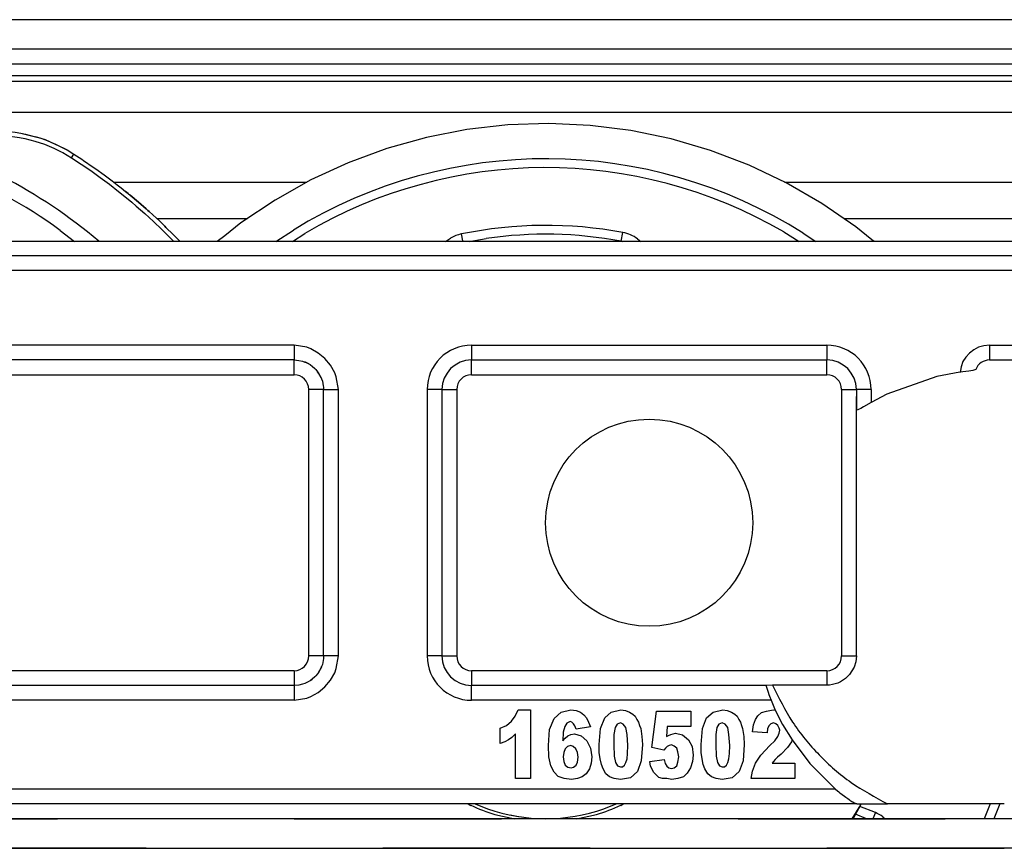
# Model space of a CAD drawing. Units: millimetres. Extents: x 0 to 584, y -6 to 404.
# Drawn here: x 88 to 89, y 346 to 347 of the extents above; entities that cross this region are included whole.
import ezdxf

# ---------------------------------------------------------------- set-up
doc = ezdxf.new("R2010")
doc.units = ezdxf.units.MM
doc.linetypes.add('DASHED', pattern=[15, 7, -8])

# ---------------------------------------------------------------- blocks, each defined once
blk = doc.blocks.new('10902-EP-01_20_Laufschiene-1-Fluegel__80', base_point=(857.497, 6904.187))
at = {"color": 124, "linetype": 'Continuous'}
for p, q in [((1846.568, 6947.687), (1538.568, 6947.687)), ((1538.568, 6945.804), (1846.568, 6945.804)), ((1538.568, 6945.614), (1846.568, 6945.614)), ((1538.568, 6944.567), (1846.568, 6944.567)), ((1757.396, 6942.199), (1763.927, 6942.199)), ((1780.073, 6942.199), (1846.568, 6942.199)), ((1758.85, 6940.967), (1761.912, 6940.967)), ((1782.075, 6940.967), (1846.568, 6940.967))]:
    blk.add_line(p, q, dxfattribs=at)
at = {"color": 1, "linetype": 'Continuous'}
for p, q in [((1846.568, 6946.687), (1538.568, 6946.687)), ((1846.568, 6946.187), (1538.568, 6946.187))]:
    blk.add_line(p, q, dxfattribs=at)
blk = doc.blocks.new('10902-EP-01_41_Fluegel-Glas-Griffmuschel-10_00__83', base_point=(1617.497, 4891.187))
at = {"color": 1, "linetype": 'Continuous'}
for p, q in [((1787.497, 6920.687), (1746.365, 6920.687)), ((1697.497, 6919.687), (1787.497, 6919.687))]:
    blk.add_line(p, q, dxfattribs=at)
blk = doc.blocks.new('10902-EP-01_41_Fluegel-Glas-Griffmuschel-10_00_1__88', base_point=(862.497, 4891.187))
at = {"color": 3, "linetype": 'DASHED'}
for p, q in [((863.497, 6920.687), (1818.497, 6920.687)), ((1818.497, 6920.687), (863.497, 6920.687)), ((1818.497, 6919.687), (863.497, 6919.687)), ((863.497, 6919.687), (1818.497, 6919.687))]:
    blk.add_line(p, q, dxfattribs=at)
blk = doc.blocks.new('10902-2-0267__164', base_point=(1731.356, 6920.687))
at = {"color": 1, "linetype": 'Continuous'}
for p, q in [((1736.247, 6943.739), (1735.909, 6943.627)), ((1736.106, 6943.695), (1736.247, 6943.739)), ((1736.247, 6943.739), (1736.744, 6943.854)), ((1736.247, 6943.739), (1736.592, 6943.827)), ((1736.592, 6943.827), (1736.744, 6943.854)), ((1736.744, 6943.854), (1736.943, 6943.889)), ((1736.943, 6943.889), (1737.128, 6943.912)), ((1737.128, 6943.912), (1737.204, 6943.919)), ((1737.296, 6943.927), (1737.204, 6943.919)), ((1737.204, 6943.919), (1737.296, 6943.927)), ((1737.651, 6943.94), (1737.296, 6943.927)), ((1737.296, 6943.927), (1737.651, 6943.94)), ((1737.651, 6943.94), (1741.027, 6943.939)), ((1741.027, 6943.939), (1743.547, 6943.938)), ((1743.547, 6943.938), (1747.457, 6943.937)), ((1747.457, 6943.937), (1749.977, 6943.936)), ((1753.353, 6943.935), (1749.977, 6943.936)), ((1753.353, 6943.935), (1753.708, 6943.922)), ((1753.353, 6943.935), (1753.708, 6943.922)), ((1753.708, 6943.922), (1753.798, 6943.914)), ((1753.708, 6943.922), (1753.798, 6943.914)), ((1753.798, 6943.914), (1753.876, 6943.907)), ((1753.876, 6943.907), (1754.061, 6943.884)), ((1754.061, 6943.884), (1754.26, 6943.848)), ((1754.26, 6943.848), (1754.757, 6943.733)), ((1754.26, 6943.848), (1754.412, 6943.821)), ((1754.412, 6943.821), (1754.757, 6943.733)), ((1755.095, 6943.621), (1754.757, 6943.733)), ((1754.757, 6943.733), (1754.898, 6943.69)), ((1735.909, 6943.627), (1735.26, 6943.332)), ((1735.26, 6943.332), (1735.579, 6943.491)), ((1735.579, 6943.491), (1735.909, 6943.627)), ((1735.909, 6943.627), (1736.106, 6943.695)), ((1754.898, 6943.69), (1755.095, 6943.621)), ((1755.744, 6943.325), (1755.095, 6943.621)), ((1755.095, 6943.621), (1755.425, 6943.485)), ((1755.425, 6943.485), (1755.744, 6943.325)), ((1734.688, 6942.977), (1734.953, 6943.15)), ((1734.953, 6943.15), (1735.151, 6943.27)), ((1735.151, 6943.27), (1735.26, 6943.332)), ((1735.151, 6943.27), (1735.26, 6943.332)), ((1755.853, 6943.264), (1755.744, 6943.325)), ((1755.744, 6943.325), (1755.853, 6943.264)), ((1755.853, 6943.264), (1756.051, 6943.144)), ((1756.051, 6943.144), (1756.315, 6942.971)), ((1734.212, 6942.651), (1734.3, 6942.713)), ((1734.3, 6942.713), (1734.624, 6942.935)), ((1734.624, 6942.935), (1734.688, 6942.977)), ((1756.315, 6942.971), (1756.379, 6942.928)), ((1756.379, 6942.928), (1756.703, 6942.706)), ((1756.703, 6942.706), (1756.792, 6942.644)), ((1733.665, 6942.25), (1733.936, 6942.453)), ((1733.936, 6942.453), (1734.212, 6942.651)), ((1756.792, 6942.644), (1757.067, 6942.446)), ((1757.067, 6942.446), (1757.338, 6942.243)), ((1733.354, 6942.009), (1733.493, 6942.118)), ((1733.493, 6942.118), (1733.665, 6942.25)), ((1757.338, 6942.243), (1757.509, 6942.111)), ((1757.509, 6942.111), (1757.649, 6942.002)), ((1732.764, 6941.522), (1733.049, 6941.762)), ((1732.764, 6941.522), (1733.049, 6941.762)), ((1733.125, 6941.825), (1733.049, 6941.762)), ((1733.049, 6941.762), (1733.125, 6941.825)), ((1733.21, 6941.894), (1733.125, 6941.825)), ((1733.125, 6941.825), (1733.21, 6941.894)), ((1733.354, 6942.009), (1733.21, 6941.894)), ((1733.21, 6941.894), (1733.354, 6942.009)), ((1757.649, 6942.002), (1757.793, 6941.886)), ((1757.649, 6942.002), (1757.793, 6941.886)), ((1757.878, 6941.817), (1757.793, 6941.886)), ((1757.793, 6941.886), (1757.878, 6941.817)), ((1757.878, 6941.817), (1757.954, 6941.754)), ((1757.878, 6941.817), (1757.954, 6941.754)), ((1758.238, 6941.515), (1757.954, 6941.754)), ((1757.954, 6941.754), (1758.238, 6941.515)), ((1732.511, 6941.301), (1732.764, 6941.522)), ((1732.511, 6941.301), (1732.764, 6941.522)), ((1758.492, 6941.293), (1758.238, 6941.515)), ((1758.238, 6941.515), (1758.492, 6941.293)), ((1732.411, 6941.211), (1732.163, 6940.985)), ((1732.163, 6940.985), (1732.411, 6941.211)), ((1732.411, 6941.211), (1732.453, 6941.25)), ((1732.411, 6941.211), (1732.453, 6941.25)), ((1732.511, 6941.301), (1732.453, 6941.25)), ((1732.453, 6941.25), (1732.511, 6941.301)), ((1758.492, 6941.293), (1758.549, 6941.242)), ((1758.492, 6941.293), (1758.549, 6941.242)), ((1758.592, 6941.204), (1758.549, 6941.242)), ((1758.549, 6941.242), (1758.592, 6941.204)), ((1758.592, 6941.204), (1758.839, 6940.977)), ((1758.592, 6941.204), (1758.839, 6940.977)), ((1731.84, 6940.676), (1731.879, 6940.714)), ((1731.84, 6940.676), (1731.879, 6940.714)), ((1732.065, 6940.892), (1731.879, 6940.714)), ((1731.879, 6940.714), (1732.065, 6940.892)), ((1732.065, 6940.892), (1732.163, 6940.985)), ((1732.065, 6940.892), (1732.163, 6940.985)), ((1744.011, 6940.86), (1744.008, 6940.583)), ((1746.992, 6940.582), (1746.994, 6940.828)), ((1758.938, 6940.884), (1758.839, 6940.977)), ((1758.839, 6940.977), (1758.938, 6940.884)), ((1758.938, 6940.884), (1759.123, 6940.706)), ((1758.938, 6940.884), (1759.123, 6940.706)), ((1759.162, 6940.668), (1759.123, 6940.706)), ((1759.123, 6940.706), (1759.162, 6940.668)), ((1731.396, 6940.229), (1731.6, 6940.438)), ((1731.396, 6940.229), (1731.6, 6940.438)), ((1731.84, 6940.676), (1731.6, 6940.438)), ((1731.6, 6940.438), (1731.84, 6940.676)), ((1759.162, 6940.668), (1759.402, 6940.43)), ((1759.162, 6940.668), (1759.402, 6940.43)), ((1759.605, 6940.221), (1759.402, 6940.43)), ((1759.402, 6940.43), (1759.605, 6940.221)), ((1731.396, 6940.229), (1731.356, 6940.187)), ((1731.356, 6940.187), (1731.396, 6940.229)), ((1738.149, 6940.272), (1737.911, 6940.187)), ((1739.097, 6940.187), (1739.073, 6940.2)), ((1752.108, 6940.257), (1751.927, 6940.187)), ((1753.082, 6940.187), (1753.034, 6940.211)), ((1759.605, 6940.221), (1759.637, 6940.187)), ((1759.605, 6940.221), (1759.637, 6940.187)), ((1737.767, 6921.187), (1738.023, 6920.823)), ((1750.631, 6921.151), (1750.667, 6921.187)), ((1752.967, 6920.818), (1753.226, 6921.187)), ((1738.023, 6920.823), (1738.142, 6920.687)), ((1750.073, 6920.687), (1750.202, 6920.783)), ((1752.852, 6920.687), (1752.967, 6920.818))]:
    blk.add_line(p, q, dxfattribs=at)
at = {"color": 124, "linetype": 'Continuous'}
for p, q in [((1736.611, 6943.677), (1736.948, 6943.738)), ((1736.948, 6943.738), (1737.288, 6943.774)), ((1737.288, 6943.774), (1737.553, 6943.786)), ((1737.553, 6943.786), (1737.629, 6943.787)), ((1737.631, 6943.831), (1737.629, 6943.787)), ((1737.629, 6943.787), (1741.013, 6943.789)), ((1737.634, 6943.873), (1737.631, 6943.831)), ((1737.64, 6943.916), (1737.634, 6943.873)), ((1737.651, 6943.94), (1737.64, 6943.916)), ((1741.013, 6943.789), (1741.015, 6943.833)), ((1741.013, 6943.789), (1742.598, 6943.753)), ((1741.015, 6943.833), (1741.017, 6943.874)), ((1741.017, 6943.874), (1741.018, 6943.897)), ((1741.018, 6943.897), (1741.027, 6943.939)), ((1742.598, 6943.753), (1743.547, 6943.738)), ((1743.547, 6943.938), (1743.547, 6943.847)), ((1743.547, 6943.847), (1743.547, 6943.738)), ((1747.457, 6943.737), (1743.547, 6943.738)), ((1747.457, 6943.937), (1747.457, 6943.737)), ((1747.457, 6943.737), (1749.054, 6943.764)), ((1749.054, 6943.764), (1749.99, 6943.786)), ((1749.977, 6943.936), (1749.984, 6943.912)), ((1749.984, 6943.912), (1749.987, 6943.871)), ((1749.987, 6943.871), (1749.989, 6943.83)), ((1749.989, 6943.83), (1749.99, 6943.786)), ((1753.375, 6943.782), (1749.99, 6943.786)), ((1753.353, 6943.935), (1753.364, 6943.911)), ((1753.364, 6943.911), (1753.37, 6943.868)), ((1753.37, 6943.868), (1753.373, 6943.827)), ((1753.373, 6943.827), (1753.375, 6943.782)), ((1753.375, 6943.782), (1753.716, 6943.769)), ((1753.716, 6943.769), (1754.056, 6943.732)), ((1754.056, 6943.732), (1754.214, 6943.707)), ((1754.214, 6943.707), (1754.393, 6943.672)), ((1735.636, 6943.353), (1735.953, 6943.484)), ((1735.953, 6943.484), (1736.065, 6943.524)), ((1736.065, 6943.524), (1736.278, 6943.592)), ((1736.278, 6943.592), (1736.611, 6943.677)), ((1754.393, 6943.672), (1754.725, 6943.587)), ((1754.725, 6943.587), (1755.051, 6943.479)), ((1755.051, 6943.479), (1755.368, 6943.347)), ((1735.033, 6943.025), (1734.953, 6943.15)), ((1735.033, 6943.025), (1735.328, 6943.2)), ((1735.328, 6943.2), (1735.636, 6943.353)), ((1755.368, 6943.347), (1755.616, 6943.226)), ((1755.616, 6943.226), (1755.675, 6943.194)), ((1755.675, 6943.194), (1755.971, 6943.019)), ((1755.971, 6943.019), (1756.051, 6943.144)), ((1734.385, 6942.592), (1734.707, 6942.812)), ((1734.707, 6942.812), (1734.761, 6942.848)), ((1734.761, 6942.848), (1735.033, 6943.025)), ((1755.971, 6943.019), (1756.297, 6942.805)), ((1756.297, 6942.805), (1756.618, 6942.585)), ((1733.755, 6942.132), (1734.067, 6942.365)), ((1734.067, 6942.365), (1734.385, 6942.592)), ((1756.618, 6942.585), (1756.846, 6942.424)), ((1756.846, 6942.424), (1756.936, 6942.358)), ((1733.569, 6941.99), (1733.755, 6942.132)), ((1756.936, 6942.358), (1757.248, 6942.125)), ((1757.248, 6942.125), (1757.556, 6941.886)), ((1733.143, 6941.648), (1733.227, 6941.717)), ((1733.227, 6941.717), (1733.446, 6941.893)), ((1733.446, 6941.893), (1733.569, 6941.99)), ((1757.556, 6941.886), (1757.776, 6941.709)), ((1757.776, 6941.709), (1758.004, 6941.52)), ((1732.552, 6941.139), (1732.845, 6941.396)), ((1732.845, 6941.396), (1733.143, 6941.648)), ((1758.004, 6941.52), (1758.157, 6941.389)), ((1758.157, 6941.389), (1758.45, 6941.132)), ((1732.265, 6940.876), (1732.446, 6941.043)), ((1732.446, 6941.043), (1732.552, 6941.139)), ((1758.45, 6941.132), (1758.738, 6940.869)), ((1731.982, 6940.608), (1732.265, 6940.876)), ((1758.738, 6940.869), (1759.02, 6940.6)), ((1731.706, 6940.334), (1731.982, 6940.608)), ((1734.084, 6940.187), (1734.628, 6940.631)), ((1734.922, 6940.187), (1735.414, 6940.574)), ((1755.588, 6940.568), (1756.072, 6940.187)), ((1759.02, 6940.6), (1759.09, 6940.531)), ((1759.09, 6940.531), (1759.296, 6940.326)), ((1731.562, 6940.187), (1731.585, 6940.211)), ((1731.585, 6940.211), (1731.706, 6940.334)), ((1759.296, 6940.326), (1759.417, 6940.202)), ((1738.011, 6921.187), (1738.18, 6920.946)), ((1750.57, 6920.829), (1750.939, 6921.187)), ((1752.81, 6920.942), (1752.982, 6921.187)), ((1738.18, 6920.946), (1738.407, 6920.687)), ((1750.387, 6920.687), (1750.57, 6920.829)), ((1752.587, 6920.687), (1752.81, 6920.942))]:
    blk.add_line(p, q, dxfattribs=at)
for radius, start, end in [(17.679, 104.6903, 127.9347), (17.162, 96.5235, 125.9831), (17.162, 53.983, 83.4425), (17.679, 49.8623, 75.2754)]:
    blk.add_arc((1745.497, 6926.687), radius, start, end, dxfattribs=at)
at = {"color": 1, "linetype": 'Continuous'}
for centre, radius, start, end in [((1745.501, 6940.687), 1.5, 5.3864, 173.3852), ((1738.501, 6938.814), 1.5, 67.5674, 103.5664), ((1752.5, 6938.809), 1.5, 69.1647, 105.1638), ((1745.497, 6926.687), 7.55, 308.5524, 312.8383)]:
    blk.add_arc(centre, radius, start, end, dxfattribs=at)
blk = doc.blocks.new('10900-2-0201__167', base_point=(1760.894, 6920.686))
at = {"color": 1, "linetype": 'Continuous'}
for p, q in [((1770.715, 6944.13), (1769.333, 6943.973)), ((1772.105, 6944.177), (1770.715, 6944.13)), ((1773.494, 6944.113), (1772.105, 6944.177)), ((1774.874, 6943.939), (1773.494, 6944.113)), ((1767.968, 6943.707), (1766.629, 6943.333)), ((1769.333, 6943.973), (1767.968, 6943.707)), ((1776.236, 6943.656), (1774.874, 6943.939)), ((1777.57, 6943.266), (1776.236, 6943.656)), ((1766.629, 6943.333), (1765.323, 6942.854)), ((1778.87, 6942.77), (1777.57, 6943.266)), ((1765.323, 6942.854), (1764.06, 6942.273)), ((1780.126, 6942.174), (1778.87, 6942.77)), ((1764.06, 6942.273), (1762.847, 6941.593)), ((1781.331, 6941.479), (1780.126, 6942.174)), ((1762.847, 6941.593), (1761.691, 6940.819)), ((1782.476, 6940.69), (1781.331, 6941.479)), ((1761.691, 6940.819), (1761.146, 6940.387)), ((1761.146, 6940.387), (1760.894, 6940.187)), ((1783.016, 6940.252), (1782.476, 6940.69)), ((1769.41, 6940.187), (1769.987, 6940.289)), ((1774.548, 6940.198), (1774.591, 6940.187)), ((1774.548, 6940.198), (1774.591, 6940.187)), ((1783.096, 6940.187), (1783.016, 6940.252)), ((1782.843, 6920.687), (1782.47, 6920.838))]:
    blk.add_line(p, q, dxfattribs=at)
at = {"color": 124, "linetype": 'Continuous'}
for p, q in [((1762.876, 6940.187), (1763.469, 6940.579)), ((1763.433, 6940.187), (1763.853, 6940.459)), ((1769.199, 6940.208), (1769.15, 6940.446)), ((1774.548, 6940.198), (1774.604, 6940.493)), ((1780.041, 6940.518), (1780.56, 6940.187)), ((1780.696, 6940.472), (1781.125, 6940.187)), ((1768.611, 6940.187), (1768.774, 6940.305)), ((1769.203, 6940.187), (1769.199, 6940.208)), ((1775.105, 6940.283), (1775.214, 6940.187)), ((1783.139, 6920.891), (1782.616, 6921.102)), ((1787.017, 6921.187), (1786.815, 6920.687)), ((1787.341, 6921.187), (1787.139, 6920.687)), ((1783.139, 6920.891), (1783.057, 6920.686)), ((1783.395, 6920.752), (1783.47, 6920.687))]:
    blk.add_line(p, q, dxfattribs=at)
for centre, radius, start, end in [((1771.997, 6926.687), 16.3, 57.747, 121.5445), ((1771.997, 6926.687), 16, 59.8181, 120.5975), ((1771.997, 6926.687), 14.05, 79.3077, 101.6923), ((1769.413, 6939.173), 1.3, 101.6951, 119.4319), ((1774.362, 6939.216), 1.3, 55.1434, 79.3069), ((1782.652, 6919.686), 1.3, 55.1397, 67.9986)]:
    blk.add_arc(centre, radius, start, end, dxfattribs=at)
at = {"color": 1, "linetype": 'Continuous'}
blk.add_arc((1771.997, 6926.687), 13.75, 79.3078, 98.4056, dxfattribs=at)
blk = doc.blocks.new('10900-1-0109_1__168', base_point=(1760.894, 6920.686))
blk.add_blockref('10900-2-0201__167', (1760.894, 6920.686))
blk = doc.blocks.new('10902-2-0205__169', base_point=(1708.351, 6920.687))
at = {"color": 1, "linetype": 'Continuous'}
for p, q in [((1769.373, 6921.187), (1769.463, 6921.138)), ((1774.531, 6921.138), (1774.62, 6921.187)), ((1782.358, 6920.687), (1782.645, 6921.154)), ((1782.386, 6920.687), (1782.645, 6921.154)), ((1782.645, 6921.154), (1782.661, 6921.187)), ((1782.645, 6921.154), (1782.661, 6921.187)), ((1770.278, 6920.834), (1770.955, 6920.687)), ((1773.039, 6920.687), (1773.715, 6920.834))]:
    blk.add_line(p, q, dxfattribs=at)
for start, end in [(245.4559, 253.6379), (286.3621, 294.5441)]:
    blk.add_arc((1771.997, 6926.687), 6.1, start, end, dxfattribs=at)
blk = doc.blocks.new('10902-2-0204_EZ1_1__172', base_point=(1770.792, 6920.76))
at = {"color": 1, "linetype": 'Continuous'}
for p, q in [((1770.792, 6920.816), (1771.017, 6920.768)), ((1771.017, 6920.768), (1771.081, 6920.76))]:
    blk.add_line(p, q, dxfattribs=at)
blk = doc.blocks.new('10902-2-0204__173', base_point=(1769.61, 6920.687))
at = {"color": 1, "linetype": 'Continuous'}
for p, q in [((1769.61, 6921.187), (1770.034, 6921.017)), ((1773.959, 6921.017), (1774.384, 6921.187))]:
    blk.add_line(p, q, dxfattribs=at)
blk.add_arc((1771.997, 6926.687), 6, 250.9091, 289.0909, dxfattribs=at)
blk = doc.blocks.new('10902-1-0110__175', base_point=(1702.401, 6920.686))
for name, p in [('10900-1-0109_1__168', (1760.894, 6920.686)), ('10902-2-0267__164', (1731.356, 6920.687)), ('10902-2-0205__169', (1708.351, 6920.687)), ('10902-2-0204__173', (1769.61, 6920.687)), ('10902-2-0204_EZ1_1__172', (1770.792, 6920.76))]:
    blk.add_blockref(name, p)
blk = doc.blocks.new('10902-2-0268__178', base_point=(1632.497, 6920.787))
at = {"color": 1, "linetype": 'Continuous'}
for p, q in [((1824.997, 6940.187), (1659.997, 6940.187)), ((1754.493, 6936.187), (1745.497, 6936.187)), ((1763.49, 6936.187), (1754.493, 6936.187)), ((1763.49, 6936.187), (1763.655, 6936.174)), ((1763.655, 6936.174), (1763.78, 6936.144)), ((1763.78, 6936.144), (1763.853, 6936.118)), ((1763.873, 6936.111), (1763.853, 6936.118)), ((1763.853, 6936.118), (1763.873, 6936.111)), ((1763.966, 6936.067), (1763.873, 6936.111)), ((1763.873, 6936.111), (1763.966, 6936.067)), ((1764.045, 6936.019), (1763.966, 6936.067)), ((1763.966, 6936.067), (1764.045, 6936.019)), ((1769.49, 6936.187), (1781.497, 6936.187)), ((1786.997, 6936.187), (1846.568, 6936.187)), ((1764.045, 6936.019), (1764.1, 6935.974)), ((1764.045, 6936.019), (1764.1, 6935.974)), ((1764.1, 6935.974), (1764.197, 6935.894)), ((1764.197, 6935.894), (1764.226, 6935.864)), ((1764.226, 6935.864), (1764.285, 6935.789)), ((1764.321, 6935.743), (1764.285, 6935.789)), ((1764.285, 6935.789), (1764.321, 6935.743)), ((1764.406, 6935.589), (1764.321, 6935.743)), ((1764.321, 6935.743), (1764.406, 6935.589)), ((1786, 6935.77), (1785.217, 6935.631)), ((1786.196, 6935.796), (1786, 6935.77)), ((1786.296, 6935.81), (1786.196, 6935.796)), ((1786.43, 6935.834), (1786.296, 6935.81)), ((1786.501, 6935.852), (1786.43, 6935.834)), ((1786.531, 6935.869), (1786.501, 6935.852)), ((1764.406, 6935.589), (1764.421, 6935.55)), ((1764.406, 6935.589), (1764.421, 6935.55)), ((1764.421, 6935.55), (1764.447, 6935.477)), ((1764.447, 6935.477), (1764.477, 6935.319)), ((1785.217, 6935.631), (1783.526, 6935.036)), ((1764.477, 6935.319), (1764.486, 6935.27)), ((1764.486, 6935.27), (1764.49, 6935.187)), ((1764.49, 6926.187), (1764.49, 6935.187)), ((1768.49, 6935.187), (1768.49, 6926.187)), ((1782.497, 6935.187), (1782.497, 6934.49)), ((1782.497, 6926.262), (1782.497, 6934.953)), ((1782.997, 6934.755), (1782.734, 6934.603)), ((1783.526, 6935.036), (1782.997, 6934.755)), ((1782.552, 6934.504), (1782.497, 6934.49)), ((1782.592, 6934.524), (1782.552, 6934.504)), ((1782.644, 6934.552), (1782.592, 6934.524)), ((1782.734, 6934.603), (1782.644, 6934.552)), ((1764.486, 6926.105), (1764.447, 6925.897)), ((1764.49, 6926.187), (1764.486, 6926.105)), ((1782.492, 6926.089), (1782.477, 6925.992)), ((1782.497, 6926.187), (1782.492, 6926.089)), ((1782.497, 6926.187), (1782.497, 6926.262)), ((1764.321, 6925.632), (1764.414, 6925.804)), ((1764.414, 6925.804), (1764.321, 6925.632)), ((1764.414, 6925.804), (1764.421, 6925.824)), ((1764.421, 6925.824), (1764.414, 6925.804)), ((1764.447, 6925.897), (1764.421, 6925.824)), ((1782.419, 6925.806), (1782.266, 6925.556)), ((1782.477, 6925.992), (1782.419, 6925.806)), ((1764.045, 6925.356), (1764.1, 6925.401)), ((1764.1, 6925.401), (1764.045, 6925.356)), ((1764.197, 6925.48), (1764.1, 6925.401)), ((1764.226, 6925.51), (1764.197, 6925.48)), ((1764.285, 6925.585), (1764.226, 6925.51)), ((1764.321, 6925.632), (1764.285, 6925.585)), ((1764.321, 6925.632), (1764.285, 6925.585)), ((1782.127, 6925.42), (1781.964, 6925.313)), ((1782.266, 6925.556), (1782.127, 6925.42)), ((1763.49, 6925.187), (1751.483, 6925.187)), ((1763.655, 6925.201), (1763.49, 6925.187)), ((1763.78, 6925.23), (1763.655, 6925.201)), ((1763.853, 6925.256), (1763.78, 6925.23)), ((1763.873, 6925.263), (1763.853, 6925.256)), ((1763.873, 6925.263), (1763.853, 6925.256)), ((1763.966, 6925.308), (1763.873, 6925.263)), ((1763.966, 6925.308), (1763.873, 6925.263)), ((1764.045, 6925.356), (1763.966, 6925.308)), ((1764.045, 6925.356), (1763.966, 6925.308)), ((1779.446, 6925.187), (1769.49, 6925.187)), ((1779.66, 6925.199), (1779.446, 6925.187)), ((1779.446, 6925.187), (1779.448, 6925.164)), ((1779.448, 6925.164), (1779.467, 6925.098)), ((1779.467, 6925.098), (1779.514, 6924.957)), ((1781.497, 6925.199), (1779.66, 6925.199)), ((1781.594, 6925.203), (1781.497, 6925.199)), ((1781.69, 6925.217), (1781.594, 6925.203)), ((1781.876, 6925.272), (1781.69, 6925.217)), ((1781.964, 6925.313), (1781.876, 6925.272)), ((1779.514, 6924.957), (1779.542, 6924.878)), ((1779.542, 6924.878), (1779.562, 6924.826)), ((1779.562, 6924.826), (1779.618, 6924.687)), ((1779.618, 6924.687), (1779.758, 6924.35)), ((1770.84, 6923.984), (1770.966, 6924.146)), ((1770.966, 6924.146), (1771.064, 6924.361)), ((1771.064, 6924.361), (1771.484, 6924.361)), ((1771.484, 6924.361), (1771.484, 6922.046)), ((1772.128, 6923.697), (1772.282, 6924.074)), ((1772.282, 6924.074), (1772.52, 6924.29)), ((1772.52, 6924.29), (1772.842, 6924.361)), ((1772.842, 6924.361), (1773.024, 6924.343)), ((1773.024, 6924.343), (1773.178, 6924.29)), ((1773.178, 6924.29), (1773.29, 6924.2)), ((1773.29, 6924.2), (1773.374, 6924.092)), ((1773.374, 6924.092), (1773.444, 6923.949)), ((1773.85, 6923.733), (1773.99, 6924.092)), ((1773.99, 6924.092), (1774.214, 6924.29)), ((1774.214, 6924.29), (1774.536, 6924.361)), ((1774.536, 6924.361), (1774.69, 6924.343)), ((1774.69, 6924.343), (1774.83, 6924.29)), ((1774.83, 6924.29), (1774.942, 6924.218)), ((1774.942, 6924.218), (1775.026, 6924.146)), ((1775.026, 6924.146), (1775.082, 6924.038)), ((1775.586, 6923.087), (1775.74, 6924.325)), ((1775.74, 6924.325), (1776.902, 6924.325)), ((1776.902, 6924.325), (1776.902, 6923.805)), ((1777.294, 6923.733), (1777.434, 6924.092)), ((1777.434, 6924.092), (1777.658, 6924.29)), ((1777.658, 6924.29), (1777.98, 6924.361)), ((1777.98, 6924.361), (1778.134, 6924.343)), ((1778.134, 6924.343), (1778.274, 6924.29)), ((1778.274, 6924.29), (1778.386, 6924.218)), ((1778.386, 6924.218), (1778.47, 6924.146)), ((1778.47, 6924.146), (1778.526, 6924.038)), ((1779.086, 6924.038), (1779.17, 6924.164)), ((1779.17, 6924.164), (1779.296, 6924.272)), ((1779.296, 6924.272), (1779.464, 6924.325)), ((1779.464, 6924.325), (1779.688, 6924.361)), ((1779.688, 6924.361), (1779.758, 6924.35)), ((1779.758, 6924.35), (1780.002, 6923.871)), ((1770.462, 6923.751), (1770.672, 6923.841)), ((1770.462, 6923.231), (1770.462, 6923.751)), ((1770.672, 6923.841), (1770.84, 6923.984)), ((1772.646, 6923.805), (1772.59, 6923.608)), ((1772.716, 6923.913), (1772.646, 6923.805)), ((1772.828, 6923.966), (1772.716, 6923.913)), ((1772.884, 6923.949), (1772.828, 6923.966)), ((1772.94, 6923.895), (1772.884, 6923.949)), ((1772.982, 6923.823), (1772.94, 6923.895)), ((1773.024, 6923.715), (1772.982, 6923.823)), ((1773.514, 6923.787), (1773.024, 6923.715)), ((1773.444, 6923.949), (1773.514, 6923.787)), ((1773.808, 6923.195), (1773.85, 6923.733)), ((1774.34, 6923.769), (1774.298, 6923.536)), ((1774.41, 6923.877), (1774.34, 6923.769)), ((1774.522, 6923.931), (1774.41, 6923.877)), ((1774.62, 6923.877), (1774.522, 6923.931)), ((1774.704, 6923.769), (1774.62, 6923.877)), ((1774.746, 6923.536), (1774.704, 6923.769)), ((1775.082, 6924.038), (1775.138, 6923.949)), ((1775.138, 6923.949), (1775.166, 6923.841)), ((1775.166, 6923.841), (1775.208, 6923.733)), ((1775.208, 6923.733), (1775.25, 6923.464)), ((1776.104, 6923.805), (1776.076, 6923.464)), ((1776.902, 6923.805), (1776.104, 6923.805)), ((1777.252, 6923.195), (1777.294, 6923.733)), ((1777.784, 6923.769), (1777.742, 6923.536)), ((1777.854, 6923.877), (1777.784, 6923.769)), ((1777.966, 6923.931), (1777.854, 6923.877)), ((1778.064, 6923.877), (1777.966, 6923.931)), ((1778.148, 6923.769), (1778.064, 6923.877)), ((1778.19, 6923.536), (1778.148, 6923.769)), ((1778.526, 6924.038), (1778.582, 6923.949)), ((1778.582, 6923.949), (1778.61, 6923.841)), ((1778.61, 6923.841), (1778.652, 6923.733)), ((1778.652, 6923.733), (1778.694, 6923.464)), ((1778.988, 6923.625), (1779.016, 6923.859)), ((1779.016, 6923.859), (1779.086, 6924.038)), ((1779.492, 6923.733), (1779.478, 6923.59)), ((1779.548, 6923.841), (1779.492, 6923.733)), ((1779.604, 6923.895), (1779.548, 6923.841)), ((1779.702, 6923.931), (1779.604, 6923.895)), ((1779.772, 6923.895), (1779.702, 6923.931)), ((1779.842, 6923.841), (1779.772, 6923.895)), ((1779.884, 6923.751), (1779.842, 6923.841)), ((1779.912, 6923.679), (1779.884, 6923.751)), ((1780.002, 6923.871), (1780.328, 6923.352)), ((1770.854, 6923.428), (1770.742, 6923.356)), ((1770.98, 6923.554), (1770.854, 6923.428)), ((1770.98, 6922.046), (1770.98, 6923.554)), ((1772.086, 6923.159), (1772.128, 6923.697)), ((1772.59, 6923.608), (1772.576, 6923.32)), ((1772.576, 6923.32), (1772.66, 6923.41)), ((1772.66, 6923.41), (1772.744, 6923.482)), ((1772.744, 6923.482), (1772.842, 6923.536)), ((1772.842, 6923.536), (1772.968, 6923.554)), ((1772.968, 6923.554), (1773.192, 6923.482)), ((1773.192, 6923.482), (1773.388, 6923.32)), ((1774.298, 6923.536), (1774.298, 6923.177)), ((1774.774, 6923.159), (1774.746, 6923.536)), ((1775.25, 6923.464), (1775.264, 6923.195)), ((1776.076, 6923.464), (1776.146, 6923.5)), ((1776.146, 6923.5), (1776.23, 6923.536)), ((1776.23, 6923.536), (1776.3, 6923.554)), ((1776.3, 6923.554), (1776.384, 6923.572)), ((1776.384, 6923.572), (1776.622, 6923.518)), ((1776.622, 6923.518), (1776.818, 6923.356)), ((1777.742, 6923.536), (1777.742, 6923.177)), ((1778.218, 6923.159), (1778.19, 6923.536)), ((1778.694, 6923.464), (1778.708, 6923.195)), ((1779.478, 6923.59), (1778.988, 6923.625)), ((1779.744, 6923.32), (1779.842, 6923.464)), ((1779.842, 6923.464), (1779.884, 6923.572)), ((1779.884, 6923.572), (1779.912, 6923.679)), ((1770.616, 6923.284), (1770.462, 6923.231)), ((1770.742, 6923.356), (1770.616, 6923.284)), ((1772.1, 6922.782), (1772.086, 6923.159)), ((1772.73, 6923.123), (1772.66, 6923.051)), ((1772.842, 6923.159), (1772.73, 6923.123)), ((1772.926, 6923.123), (1772.842, 6923.159)), ((1773.01, 6923.051), (1772.926, 6923.123)), ((1773.388, 6923.32), (1773.514, 6923.069)), ((1773.514, 6923.069), (1773.556, 6922.782)), ((1773.808, 6922.925), (1773.808, 6923.195)), ((1774.298, 6923.177), (1774.312, 6922.8)), ((1774.76, 6922.89), (1774.774, 6923.159)), ((1775.264, 6923.195), (1775.222, 6922.638)), ((1775.992, 6922.997), (1775.586, 6923.087)), ((1776.048, 6923.069), (1775.992, 6922.997)), ((1776.104, 6923.123), (1776.048, 6923.069)), ((1776.174, 6923.159), (1776.104, 6923.123)), ((1776.244, 6923.177), (1776.174, 6923.159)), ((1776.342, 6923.141), (1776.244, 6923.177)), ((1776.426, 6923.069), (1776.342, 6923.141)), ((1776.468, 6922.943), (1776.426, 6923.069)), ((1776.818, 6923.356), (1776.944, 6923.123)), ((1776.944, 6923.123), (1776.986, 6922.836)), ((1777.252, 6922.925), (1777.252, 6923.195)), ((1777.742, 6923.177), (1777.756, 6922.8)), ((1778.204, 6922.89), (1778.218, 6923.159)), ((1778.708, 6923.195), (1778.666, 6922.638)), ((1779.268, 6922.836), (1779.576, 6923.159)), ((1779.576, 6923.159), (1779.744, 6923.32)), ((1780.164, 6923.087), (1779.954, 6922.872)), ((1780.304, 6923.284), (1780.164, 6923.087)), ((1780.328, 6923.352), (1780.304, 6923.284)), ((1780.328, 6923.352), (1780.927, 6922.555)), ((1772.17, 6922.477), (1772.1, 6922.782)), ((1772.604, 6922.925), (1772.59, 6922.782)), ((1772.59, 6922.782), (1772.604, 6922.62)), ((1772.66, 6923.051), (1772.604, 6922.925)), ((1773.066, 6922.925), (1773.01, 6923.051)), ((1773.094, 6922.764), (1773.066, 6922.925)), ((1773.066, 6922.602), (1773.094, 6922.764)), ((1773.556, 6922.782), (1773.528, 6922.566)), ((1773.836, 6922.71), (1773.808, 6922.925)), ((1774.312, 6922.8), (1774.354, 6922.584)), ((1774.746, 6922.71), (1774.76, 6922.89)), ((1776.496, 6922.782), (1776.468, 6922.943)), ((1776.468, 6922.602), (1776.496, 6922.782)), ((1776.986, 6922.836), (1776.958, 6922.62)), ((1777.28, 6922.71), (1777.252, 6922.925)), ((1777.756, 6922.8), (1777.798, 6922.584)), ((1778.19, 6922.71), (1778.204, 6922.89)), ((1779.086, 6922.566), (1779.268, 6922.836)), ((1779.828, 6922.764), (1779.758, 6922.692)), ((1779.954, 6922.872), (1779.828, 6922.764)), ((1772.282, 6922.261), (1772.17, 6922.477)), ((1772.604, 6922.62), (1772.66, 6922.495)), ((1772.66, 6922.495), (1772.744, 6922.423)), ((1772.744, 6922.423), (1772.856, 6922.405)), ((1772.856, 6922.405), (1772.94, 6922.423)), ((1772.94, 6922.423), (1773.024, 6922.495)), ((1773.024, 6922.495), (1773.066, 6922.602)), ((1773.528, 6922.566), (1773.472, 6922.369)), ((1773.878, 6922.513), (1773.836, 6922.71)), ((1773.934, 6922.369), (1773.878, 6922.513)), ((1774.354, 6922.584), (1774.424, 6922.477)), ((1774.424, 6922.477), (1774.522, 6922.441)), ((1774.522, 6922.441), (1774.592, 6922.441)), ((1774.592, 6922.441), (1774.662, 6922.495)), ((1774.662, 6922.495), (1774.704, 6922.584)), ((1774.704, 6922.584), (1774.746, 6922.71)), ((1775.222, 6922.638), (1775.096, 6922.279)), ((1775.516, 6922.62), (1776.006, 6922.692)), ((1775.544, 6922.459), (1775.516, 6922.62)), ((1775.656, 6922.243), (1775.544, 6922.459)), ((1776.006, 6922.692), (1776.034, 6922.549)), ((1776.034, 6922.549), (1776.09, 6922.459)), ((1776.09, 6922.459), (1776.16, 6922.405)), ((1776.16, 6922.405), (1776.244, 6922.387)), ((1776.244, 6922.387), (1776.342, 6922.405)), ((1776.342, 6922.405), (1776.426, 6922.477)), ((1776.426, 6922.477), (1776.468, 6922.602)), ((1776.888, 6922.405), (1776.776, 6922.225)), ((1776.958, 6922.62), (1776.888, 6922.405)), ((1777.322, 6922.513), (1777.28, 6922.71)), ((1777.378, 6922.369), (1777.322, 6922.513)), ((1777.798, 6922.584), (1777.868, 6922.477)), ((1777.868, 6922.477), (1777.966, 6922.441)), ((1777.966, 6922.441), (1778.036, 6922.441)), ((1778.036, 6922.441), (1778.106, 6922.495)), ((1778.106, 6922.495), (1778.148, 6922.584)), ((1778.148, 6922.584), (1778.19, 6922.71)), ((1778.666, 6922.638), (1778.54, 6922.279)), ((1778.988, 6922.297), (1779.086, 6922.566)), ((1779.702, 6922.62), (1779.646, 6922.566)), ((1779.646, 6922.566), (1780.416, 6922.566)), ((1779.758, 6922.692), (1779.702, 6922.62)), ((1780.416, 6922.566), (1780.416, 6922.046)), ((1780.927, 6922.555), (1781.791, 6921.687)), ((1772.422, 6922.118), (1772.282, 6922.261)), ((1772.618, 6922.046), (1772.422, 6922.118)), ((1773.234, 6922.1), (1773.066, 6922.046)), ((1773.36, 6922.208), (1773.234, 6922.1)), ((1773.472, 6922.369), (1773.36, 6922.208)), ((1774.032, 6922.208), (1773.934, 6922.369)), ((1774.158, 6922.1), (1774.032, 6922.208)), ((1774.312, 6922.046), (1774.158, 6922.1)), ((1774.858, 6922.064), (1774.522, 6922.01)), ((1775.096, 6922.279), (1774.858, 6922.064)), ((1775.74, 6922.154), (1775.656, 6922.243)), ((1775.824, 6922.082), (1775.74, 6922.154)), ((1775.95, 6922.046), (1775.824, 6922.082)), ((1776.65, 6922.1), (1776.468, 6922.046)), ((1776.776, 6922.225), (1776.65, 6922.1)), ((1777.476, 6922.208), (1777.378, 6922.369)), ((1777.602, 6922.1), (1777.476, 6922.208)), ((1777.756, 6922.046), (1777.602, 6922.1)), ((1778.302, 6922.064), (1777.966, 6922.01)), ((1778.54, 6922.279), (1778.302, 6922.064)), ((1778.946, 6922.046), (1778.988, 6922.297)), ((1771.484, 6922.046), (1770.98, 6922.046)), ((1772.87, 6922.01), (1772.618, 6922.046)), ((1773.066, 6922.046), (1772.87, 6922.01)), ((1774.522, 6922.01), (1774.312, 6922.046)), ((1776.09, 6922.046), (1775.95, 6922.046)), ((1776.258, 6922.01), (1776.09, 6922.046)), ((1776.468, 6922.046), (1776.258, 6922.01)), ((1777.966, 6922.01), (1777.756, 6922.046)), ((1780.416, 6922.046), (1778.946, 6922.046)), ((1781.791, 6921.687), (1781.864, 6921.626)), ((1781.864, 6921.626), (1781.908, 6921.59)), ((1781.908, 6921.59), (1781.937, 6921.566)), ((1781.937, 6921.566), (1782.014, 6921.505)), ((1782.014, 6921.505), (1782.091, 6921.447)), ((1782.091, 6921.447), (1782.143, 6921.41)), ((1782.143, 6921.41), (1782.204, 6921.366)), ((1782.508, 6921.187), (1746.654, 6921.187)), ((1782.204, 6921.366), (1782.252, 6921.334)), ((1782.252, 6921.334), (1782.277, 6921.317)), ((1782.277, 6921.317), (1782.312, 6921.294)), ((1782.312, 6921.294), (1782.347, 6921.272)), ((1782.347, 6921.272), (1782.379, 6921.252)), ((1782.379, 6921.252), (1782.425, 6921.226)), ((1782.425, 6921.226), (1782.508, 6921.187)), ((1782.508, 6921.187), (1783.551, 6921.187)), ((1787.497, 6921.187), (1783.551, 6921.187))]:
    blk.add_line(p, q, dxfattribs=at)
at = {"color": 124, "linetype": 'Continuous'}
for p, q in [((1824.997, 6939.712), (1659.997, 6939.712)), ((1824.997, 6939.213), (1659.997, 6939.213)), ((1754.493, 6936.687), (1745.497, 6936.687)), ((1763.49, 6936.687), (1754.493, 6936.687)), ((1763.49, 6936.687), (1763.49, 6936.187)), ((1763.92, 6936.616), (1763.49, 6936.687)), ((1764.056, 6936.563), (1763.92, 6936.616)), ((1764.31, 6936.42), (1764.056, 6936.563)), ((1764.534, 6936.232), (1764.31, 6936.42)), ((1769.49, 6936.687), (1781.497, 6936.687)), ((1769.49, 6936.687), (1769.49, 6936.187)), ((1781.497, 6936.687), (1781.497, 6936.187)), ((1786.997, 6936.687), (1846.568, 6936.687)), ((1786.997, 6936.687), (1786.997, 6936.187)), ((1763.49, 6935.687), (1763.49, 6936.187)), ((1764.722, 6936.007), (1764.534, 6936.232)), ((1769.49, 6935.687), (1769.49, 6936.187)), ((1781.497, 6935.687), (1781.497, 6936.187)), ((1764.866, 6935.753), (1764.722, 6936.007)), ((1764.919, 6935.617), (1764.866, 6935.753)), ((1745.497, 6935.687), (1763.49, 6935.687)), ((1764.99, 6935.187), (1764.919, 6935.617)), ((1769.49, 6935.687), (1781.497, 6935.687)), ((1763.99, 6926.187), (1763.99, 6935.187)), ((1764.49, 6935.187), (1763.99, 6935.187)), ((1764.49, 6935.187), (1764.99, 6935.187)), ((1764.99, 6926.187), (1764.99, 6935.187)), ((1768.49, 6935.187), (1767.99, 6935.187)), ((1767.99, 6935.187), (1767.99, 6926.187)), ((1768.49, 6935.187), (1768.99, 6935.187)), ((1768.99, 6935.187), (1768.99, 6926.187)), ((1781.997, 6935.187), (1781.997, 6926.187)), ((1781.997, 6935.187), (1782.497, 6935.187)), ((1782.997, 6935.187), (1782.497, 6935.187)), ((1782.997, 6935.187), (1782.997, 6934.755)), ((1764.49, 6926.187), (1763.99, 6926.187)), ((1764.99, 6926.187), (1764.49, 6926.187)), ((1764.919, 6925.757), (1764.99, 6926.187)), ((1768.49, 6926.187), (1767.99, 6926.187)), ((1768.49, 6926.187), (1768.99, 6926.187)), ((1781.997, 6926.187), (1782.497, 6926.187)), ((1764.866, 6925.621), (1764.919, 6925.757)), ((1763.49, 6925.687), (1751.483, 6925.687)), ((1763.49, 6925.687), (1763.49, 6925.187)), ((1764.722, 6925.367), (1764.866, 6925.621)), ((1781.497, 6925.687), (1769.49, 6925.687)), ((1769.49, 6925.687), (1769.49, 6925.187)), ((1781.497, 6925.687), (1781.497, 6925.199)), ((1763.49, 6925.187), (1763.49, 6924.687)), ((1764.31, 6924.955), (1764.534, 6925.143)), ((1764.534, 6925.143), (1764.722, 6925.367)), ((1769.49, 6924.687), (1769.49, 6925.187)), ((1763.49, 6924.687), (1763.92, 6924.758)), ((1763.92, 6924.758), (1764.056, 6924.811)), ((1764.056, 6924.811), (1764.31, 6924.955)), ((1763.49, 6924.687), (1751.483, 6924.687)), ((1779.618, 6924.687), (1769.49, 6924.687)), ((1781.791, 6921.687), (1746.942, 6921.687))]:
    blk.add_line(p, q, dxfattribs=at)
at = {"color": 1, "linetype": 'Continuous'}
blk.add_circle((1775.493, 6930.687), 3.5, dxfattribs=at)
at = {"color": 124, "linetype": 'Continuous'}
for centre, radius, start, end in [((1769.49, 6935.187), 1.5, 90, 180), ((1781.497, 6935.187), 1.5, 0, 90), ((1786.997, 6935.687), 1, 90, 175.2752), ((1763.49, 6935.187), 0.5, 0, 90), ((1769.49, 6935.187), 0.5, 90, 180), ((1781.497, 6935.187), 0.5, 0, 90), ((1763.49, 6926.187), 0.5, 270, 0), ((1769.49, 6926.187), 1.5, 180, 270), ((1769.49, 6926.187), 0.5, 180, 270), ((1781.497, 6926.187), 0.5, 270, 0)]:
    blk.add_arc(centre, radius, start, end, dxfattribs=at)
at = {"color": 1, "linetype": 'Continuous'}
for centre, radius, start, end in [((1769.49, 6935.187), 1, 90, 180), ((1781.497, 6935.187), 1, 0, 90), ((1786.997, 6935.687), 0.5, 90, 158.7337), ((1769.49, 6926.187), 1, 180, 270)]:
    blk.add_arc(centre, radius, start, end, dxfattribs=at)
blk.add_open_spline([(1779.66, 6925.199), (1779.872, 6924.773), (1780.298, 6923.921), (1781.215, 6922.817), (1782.291, 6921.866), (1783.131, 6921.414), (1783.551, 6921.187)], degree=3, knots=[0, 0, 0, 0, 1.423745, 2.848658, 4.274832, 5.702202, 5.702202, 5.702202, 5.702202], dxfattribs=at)
blk = doc.blocks.new('10902-1-0100__190', base_point=(1618.497, 6910.215))
for name, p in [('10902-1-0110__175', (1702.401, 6920.686)), ('10902-2-0268__178', (1632.497, 6920.787))]:
    blk.add_blockref(name, p)
blk = doc.blocks.new('10902-EP-01__202', base_point=(758.497, 4784.187))
for name, p in [('10902-EP-01_20_Laufschiene-1-Fluegel__80', (857.497, 6904.187)), ('10902-1-0100__190', (1618.497, 6910.215)), ('10902-EP-01_41_Fluegel-Glas-Griffmuschel-10_00_1__88', (862.497, 4891.187)), ('10902-EP-01_41_Fluegel-Glas-Griffmuschel-10_00__83', (1617.497, 4891.187))]:
    blk.add_blockref(name, p)
blk = doc.blocks.new('003-01_Deckenbefestigung-Festfeld-1-Glasfluegel', base_point=(2553.497, 5931.687))
blk.add_blockref('10902-EP-01__202', (758.497, 4784.187))

msp = doc.modelspace()

# ---------------------------------------------------------------- block references
at = {"xscale": 0.05, "yscale": 0.05, "zscale": 0.05}
msp.add_blockref('003-01_Deckenbefestigung-Festfeld-1-Glasfluegel', (127.6748, 296.5844), dxfattribs=at)

doc.saveas('drawing.dxf')
